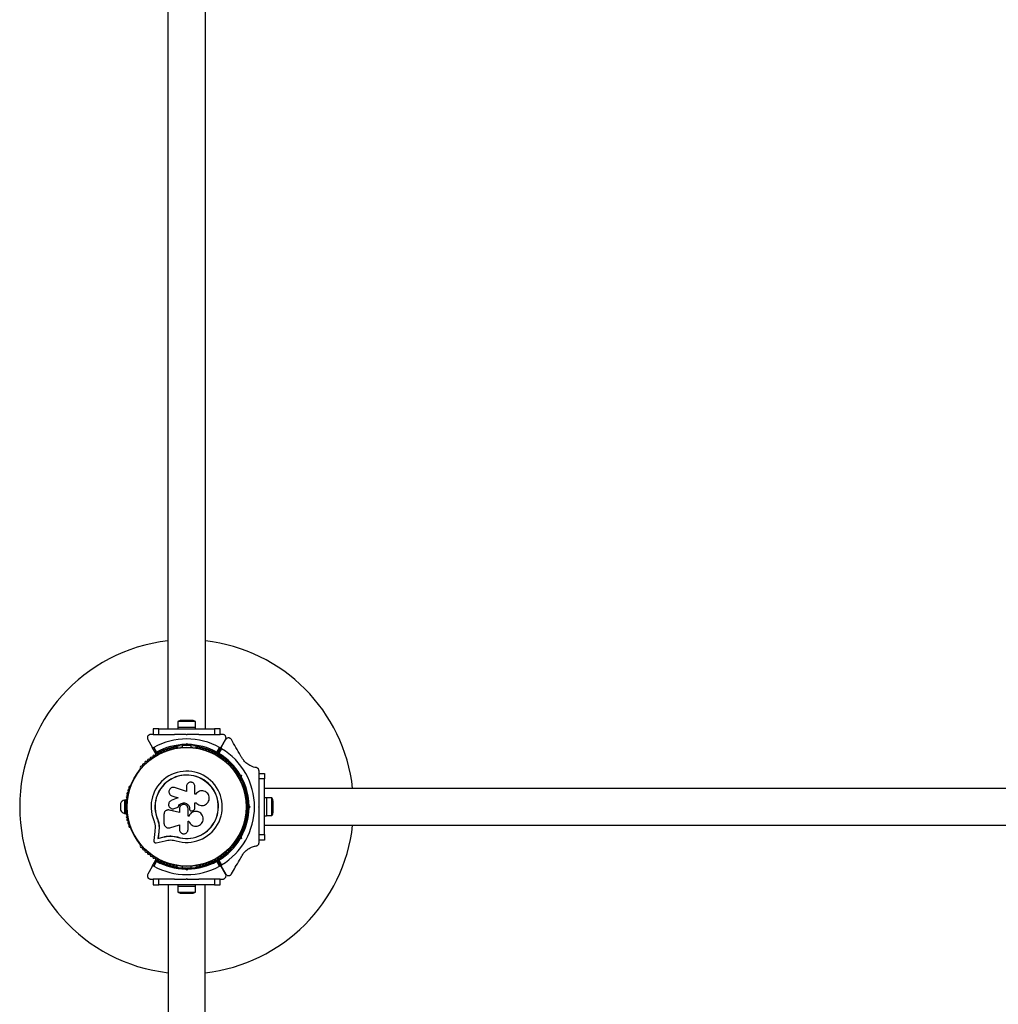
# Model space of a CAD drawing. Units: millimetres. Extents: x 89 to 8390, y 1361 to 10521.
# Drawn here: x 2019 to 2898, y 7299 to 8183 of the extents above; entities that cross this region are included whole.
import ezdxf

# ---------------------------------------------------------------- set-up
doc = ezdxf.new("R2010")
doc.units = ezdxf.units.MM

msp = doc.modelspace()

# ---------------------------------------------------------------- linework, layer by layer
at = {"color": 7, "linetype": 'Continuous', "lineweight": 25, "ltscale": 50}
for p, q in [((2152.05, 8806.17), (2152.05, 7546.17)), ((2185.75, 7546.17), (2185.75, 8806.17)), ((2160.9, 7547.77), (2160.9, 7546.17)), ((2160.9, 7547.77), (2176.9, 7547.77)), ((2161, 7552.77), (2161, 7547.77)), ((2176.8, 7552.77), (2161, 7552.77)), ((2173.9, 7553.77), (2163.9, 7553.77)), ((2176.8, 7547.77), (2176.8, 7552.77)), ((2176.9, 7546.17), (2176.9, 7547.77)), ((2138.63, 7541.17), (2136.57, 7541.17)), ((2138.9, 7546.17), (2138.9, 7541.17)), ((2143.9, 7546.17), (2138.9, 7546.17)), ((2138.9, 7541.17), (2143.9, 7541.17)), ((2143.9, 7541.17), (2143.9, 7546.17)), ((2143.9, 7546.17), (2193.9, 7546.17)), ((2143.9, 7541.17), (2157.97, 7541.17)), ((2168.9, 7540.67), (2168.4, 7541.17)), ((2168.4, 7541.17), (2169.4, 7541.17)), ((2169.4, 7541.17), (2168.9, 7540.67)), ((2179.83, 7541.17), (2193.9, 7541.17)), ((2193.9, 7546.17), (2193.9, 7541.17)), ((2198.9, 7546.17), (2193.9, 7546.17)), ((2193.9, 7541.17), (2198.9, 7541.17)), ((2198.9, 7541.17), (2198.9, 7546.17)), ((2201.23, 7541.17), (2199.18, 7541.17)), ((2133.97, 7536.67), (2137.94, 7529.79)), ((2141.25, 7524.07), (2137.94, 7529.79)), ((2139.31, 7529.42), (2141.77, 7525.16)), ((2160.41, 7529.43), (2159.94, 7529.43)), ((2164.9, 7531.03), (2164.9, 7529.66)), ((2167.98, 7532.17), (2168.9, 7533.09)), ((2168.9, 7531.67), (2168.4, 7531.17)), ((2168.9, 7533.09), (2168.9, 7531.67)), ((2168.9, 7533.09), (2169.82, 7532.17)), ((2169.4, 7531.17), (2168.9, 7531.67)), ((2172.9, 7529.66), (2172.9, 7531.03)), ((2177.86, 7529.43), (2177.39, 7529.43)), ((2196.03, 7525.16), (2198.49, 7529.42)), ((2199.86, 7529.79), (2196.55, 7524.07)), ((2196.64, 7524.01), (2199.94, 7529.74)), ((2199.86, 7529.79), (2203.83, 7536.67)), ((2203.89, 7536.57), (2199.94, 7529.74)), ((2200.3, 7528.37), (2197.85, 7524.11)), ((2127.26, 7510.56), (2127.02, 7510.15)), ((2210.78, 7510.15), (2210.54, 7510.57)), ((2214.41, 7507.07), (2213.22, 7506.38)), ((2216.96, 7503.92), (2216.28, 7504.11)), ((2216.78, 7503.24), (2216.96, 7503.92)), ((2216.93, 7504.97), (2218.19, 7504.63)), ((2216.96, 7503.92), (2218.19, 7504.63)), ((2218.19, 7504.63), (2217.85, 7503.37)), ((2233.9, 7506.45), (2233.9, 7508.39)), ((2233.9, 7506.17), (2238.9, 7506.17)), ((2233.9, 7501.17), (2233.9, 7506.17)), ((2238.9, 7506.17), (2238.9, 7501.17)), ((2118.54, 7495.45), (2118.3, 7495.04)), ((2168.77, 7494.5), (2168.77, 7490.01)), ((2176.34, 7487.6), (2176.34, 7494.5)), ((2217.22, 7499.45), (2218.41, 7500.14)), ((2219.5, 7495.04), (2219.26, 7495.45)), ((2238.9, 7501.17), (2233.9, 7501.17)), ((2233.9, 7487.1), (2233.9, 7501.17)), ((2238.9, 7451.17), (2238.9, 7501.17)), ((2154.42, 7486.64), (2154.49, 7486.6)), ((2154.5, 7486.62), (2155.68, 7485.99)), ((2155.62, 7486.03), (2161.1, 7484.35)), ((2155.68, 7485.99), (2155.62, 7486.03)), ((2155.68, 7485.99), (2161.13, 7484.31)), ((2168.77, 7490.01), (2157.87, 7493.36)), ((2177.16, 7487.6), (2176.34, 7487.6)), ((2177.27, 7487.76), (2177.23, 7487.71)), ((3498.9, 7492.67), (2238.9, 7492.67)), ((2109.48, 7479.17), (2109.48, 7473.17)), ((2113.98, 7482.17), (2112.98, 7482.17)), ((2112.98, 7482.17), (2112.98, 7470.17)), ((2113.98, 7482.17), (2113.98, 7476.55)), ((2114.62, 7478.17), (2113.98, 7478.17)), ((2161.1, 7484.35), (2154.97, 7481.71)), ((2176.08, 7479.78), (2177.4, 7479.78)), ((2176.12, 7479.8), (2177.44, 7479.8)), ((2176.12, 7474.53), (2176.12, 7479.8)), ((2177.4, 7479.78), (2177.44, 7479.8)), ((2183.08, 7477.31), (2183.15, 7477.31)), ((2223.75, 7480.17), (2222.93, 7480.17)), ((2224.4, 7476.17), (2223.9, 7476.67)), ((2224.89, 7477.09), (2225.81, 7476.17)), ((2233.4, 7476.17), (2233.9, 7476.67)), ((2233.9, 7475.67), (2233.9, 7476.67)), ((2240.5, 7484.17), (2238.9, 7484.17)), ((2240.5, 7484.17), (2240.5, 7468.17)), ((2245.5, 7484.07), (2240.5, 7484.07)), ((2245.5, 7468.27), (2245.5, 7484.07)), ((2246.5, 7471.17), (2246.5, 7481.17)), ((2112.98, 7470.17), (2113.98, 7470.17)), ((2113.98, 7475.8), (2113.98, 7470.17)), ((2113.98, 7474.17), (2114.62, 7474.17)), ((2148.5, 7469.49), (2148.5, 7461.24)), ((2151.72, 7473.27), (2151.64, 7473.26)), ((2153.33, 7473.22), (2152.92, 7473.25)), ((2153.33, 7473.22), (2153.25, 7473.21)), ((2162.44, 7470.93), (2153.25, 7473.21)), ((2162.47, 7470.96), (2153.33, 7473.22)), ((2157.06, 7474.4), (2157.11, 7474.41)), ((2157.1, 7474.47), (2157.77, 7474.56)), ((2157.71, 7474.56), (2161.2, 7475.73)), ((2157.77, 7474.56), (2157.71, 7474.56)), ((2157.77, 7474.56), (2161.24, 7475.74)), ((2161.24, 7475.74), (2161.2, 7475.73)), ((2162.44, 7474.48), (2162.44, 7470.93)), ((2170.1, 7467.87), (2170.1, 7474.48)), ((2171, 7467.91), (2170.1, 7467.91)), ((2171.01, 7467.87), (2170.1, 7467.87)), ((2171, 7467.91), (2171.01, 7467.87)), ((2171.48, 7474.49), (2171.49, 7474.48)), ((2171.48, 7474.49), (2171.48, 7474.16)), ((2171.48, 7474.16), (2171.49, 7474.15)), ((2171.49, 7474.48), (2171.49, 7474.15)), ((2171.97, 7472.93), (2171.98, 7472.92)), ((2174, 7472.51), (2174.85, 7472.82)), ((2179.73, 7471.42), (2179.68, 7471.44)), ((2222.93, 7472.17), (2223.75, 7472.17)), ((2223.9, 7475.67), (2224.4, 7476.17)), ((2224.4, 7476.17), (2225.81, 7476.17)), ((2225.81, 7476.17), (2224.89, 7475.26)), ((2233.9, 7475.67), (2233.4, 7476.17)), ((2238.9, 7468.17), (2240.5, 7468.17)), ((2240.5, 7468.27), (2245.5, 7468.27)), ((2142.66, 7465.3), (2142.54, 7465.25)), ((2142.66, 7465.3), (2143.74, 7461.89)), ((2143.74, 7461.89), (2144.23, 7458.37)), ((2153.65, 7457.34), (2162.44, 7459.82)), ((2162.44, 7459.82), (2162.44, 7455.69)), ((2170.1, 7463.1), (2170.91, 7463.1)), ((2170.1, 7455.69), (2170.1, 7463.1)), ((2233.9, 7451.17), (2233.9, 7465.25)), ((2238.9, 7459.67), (3498.9, 7459.67)), ((2118.3, 7457.31), (2118.54, 7456.9)), ((2140.44, 7454.06), (2139.31, 7445.8)), ((2140.65, 7458.14), (2140.44, 7454.06)), ((2143.88, 7453.59), (2143.08, 7447.75)), ((2143.99, 7453.69), (2143.2, 7447.88)), ((2144.12, 7458.29), (2143.88, 7453.59)), ((2143.99, 7453.69), (2143.88, 7453.59)), ((2144.23, 7458.37), (2143.99, 7453.69)), ((2144.23, 7458.37), (2144.12, 7458.29)), ((2155.49, 7449.89), (2156.11, 7449.85)), ((2156.11, 7449.85), (2160.51, 7449.03)), ((2218.41, 7452.21), (2217.22, 7452.9)), ((2219.26, 7456.9), (2219.5, 7457.31)), ((2233.9, 7451.17), (2238.9, 7451.17)), ((2233.9, 7446.17), (2233.9, 7451.17)), ((2238.9, 7451.17), (2238.9, 7446.17)), ((2127.02, 7442.2), (2127.26, 7441.78)), ((2141.5, 7443.82), (2149.58, 7445.71)), ((2143.08, 7447.75), (2148.74, 7449.08)), ((2143.2, 7447.88), (2143.08, 7447.75)), ((2143.2, 7447.88), (2148.83, 7449.21)), ((2148.83, 7449.21), (2148.74, 7449.08)), ((2157.86, 7449.49), (2160.51, 7449.03)), ((2160.51, 7449.03), (2160.47, 7448.91)), ((2210.54, 7441.78), (2210.78, 7442.2)), ((2213.22, 7445.97), (2214.41, 7445.28)), ((2216.28, 7448.24), (2216.96, 7448.43)), ((2216.96, 7448.43), (2216.78, 7449.11)), ((2218.19, 7447.72), (2216.93, 7447.38)), ((2216.96, 7448.43), (2218.19, 7447.72)), ((2217.85, 7448.97), (2218.19, 7447.72)), ((2238.9, 7446.17), (2233.9, 7446.17)), ((2233.9, 7443.95), (2233.9, 7445.9)), ((2137.94, 7422.56), (2141.25, 7428.28)), ((2141.77, 7427.18), (2139.31, 7422.93)), ((2198.49, 7422.93), (2196.03, 7427.18)), ((2196.55, 7428.28), (2199.86, 7422.56)), ((2199.94, 7422.61), (2196.64, 7428.33)), ((2197.85, 7428.24), (2200.3, 7423.98)), ((2137.94, 7422.56), (2133.97, 7415.67)), ((2159.94, 7422.92), (2160.41, 7422.92)), ((2164.9, 7422.69), (2164.9, 7421.32)), ((2168.9, 7419.26), (2167.98, 7420.18)), ((2168.4, 7421.18), (2168.9, 7420.68)), ((2168.9, 7420.68), (2169.4, 7421.18)), ((2168.9, 7419.26), (2168.9, 7420.68)), ((2169.82, 7420.18), (2168.9, 7419.26)), ((2172.9, 7421.32), (2172.9, 7422.69)), ((2177.39, 7422.92), (2177.86, 7422.92)), ((2203.83, 7415.67), (2199.86, 7422.56)), ((2199.94, 7422.61), (2203.89, 7415.77)), ((2136.57, 7411.17), (2138.63, 7411.17)), ((2138.9, 7411.17), (2138.9, 7406.17)), ((2143.9, 7411.17), (2138.9, 7411.17)), ((2138.9, 7406.17), (2143.9, 7406.17)), ((2143.9, 7406.17), (2143.9, 7411.17)), ((2157.97, 7411.17), (2143.9, 7411.17)), ((2193.9, 7406.17), (2143.9, 7406.17)), ((2152.4, 7406.17), (2152.4, 6146.17)), ((2160.9, 7406.17), (2160.9, 7404.57)), ((2168.4, 7411.17), (2168.9, 7411.67)), ((2169.4, 7411.17), (2168.4, 7411.17)), ((2168.9, 7411.67), (2169.4, 7411.17)), ((2176.9, 7404.57), (2176.9, 7406.17)), ((2193.9, 7411.17), (2179.83, 7411.17)), ((2185.4, 6146.17), (2185.4, 7406.17)), ((2193.9, 7411.17), (2193.9, 7406.17)), ((2198.9, 7411.17), (2193.9, 7411.17)), ((2193.9, 7406.17), (2198.9, 7406.17)), ((2198.9, 7406.17), (2198.9, 7411.17)), ((2199.18, 7411.17), (2201.23, 7411.17)), ((2176.9, 7404.57), (2160.9, 7404.57)), ((2161, 7404.57), (2161, 7399.57)), ((2161, 7399.57), (2176.8, 7399.57)), ((2163.9, 7398.57), (2173.9, 7398.57)), ((2176.8, 7399.57), (2176.8, 7404.57))]:
    msp.add_line(p, q, dxfattribs=at)
at = {"color": 7, "linetype": 'Continuous', "lineweight": 25, "ltscale": 2500}
for radius in [53.64, 53.38]:
    msp.add_circle((2168.9, 7476.17), radius, dxfattribs=at)
for centre, radius, start, end in [((2168.9, 7476.17), 150, 96.44984, 263.68468), ((2168.9, 7476.17), 150, 6.31532, 83.55016), ((2163.9, 7549.07), 4.71, 90, 128.05121), ((2173.9, 7549.07), 4.71, 51.94879, 90), ((2168.9, 7476.17), 60.91, 60.94068, 119.05932), ((2168.9, 7476.17), 55, 90.52086, 119.68917), ((2168.9, 7476.17), 56, 90.9408, 118.97681), ((2155.54, 7528.5), 1, 35.64634, 173.00398), ((2158.42, 7529.15), 1, 32.50727, 169.86491), ((2159.78, 7530.01), 0.606, 212.50727, 285.04009), ((2160.41, 7528.93), 0.5, 32.86067, 90), ((2168.9, 7476.17), 55, 60.31083, 89.47911), ((2168.9, 7476.17), 56, 61.02319, 89.05919), ((2177.39, 7528.93), 0.5, 90, 147.13933), ((2178.02, 7530.01), 0.606, 254.92426, 327.4969), ((2179.38, 7529.15), 1, 10.13509, 147.4969), ((2182.26, 7528.5), 1, 6.99592, 144.35366), ((2136.96, 7519.72), 1, 57.57882, 194.93646), ((2137.82, 7521.07), 0.606, 237.57882, 11.79739), ((2139.4, 7521.4), 1, 54.43975, 191.79739), ((2140.33, 7522.71), 0.606, 234.43975, 8.65832), ((2141.92, 7522.95), 1, 121.107, 188.65832), ((2141.51, 7524.22), 0.3, 210, 299.68917), ((2141.88, 7522.93), 1, 51.34168, 118.89299), ((2142.89, 7524.19), 0.606, 231.34168, 5.56025), ((2144.48, 7524.34), 1, 48.20261, 185.56025), ((2145.55, 7525.54), 0.606, 228.20261, 2.42119), ((2147.16, 7525.61), 1, 45.06354, 182.42119), ((2148.29, 7526.74), 0.606, 225.06354, 359.28211), ((2149.9, 7526.72), 1, 41.92447, 179.28211), ((2151.09, 7527.79), 0.606, 221.92447, 356.14305), ((2152.69, 7527.69), 1, 38.78541, 176.14305), ((2153.95, 7528.69), 0.606, 218.78541, 353.00398), ((2156.84, 7529.43), 0.606, 215.64634, 349.86491), ((2180.96, 7529.43), 0.606, 190.13509, 324.35366), ((2183.85, 7528.69), 0.606, 186.99592, 321.21469), ((2185.11, 7527.69), 1, 3.85695, 141.21469), ((2186.71, 7527.79), 0.606, 183.85695, 318.07553), ((2187.9, 7526.72), 1, 0.71788, 138.07553), ((2189.51, 7526.74), 0.606, 180.71788, 314.93645), ((2190.64, 7525.61), 1, 357.57882, 134.93645), ((2192.25, 7525.54), 0.606, 177.57882, 311.79739), ((2193.32, 7524.34), 1, 354.43975, 131.79739), ((2194.91, 7524.19), 0.606, 174.43975, 308.65832), ((2195.92, 7522.93), 1, 61.107, 128.65832), ((2196.29, 7524.22), 0.3, 240.31083, 330), ((2195.88, 7522.95), 1, 351.34168, 58.89299), ((2196.9, 7523.86), 0.3, 150, 239.58556), ((2168.9, 7476.17), 55, 30.52088, 59.58556), ((2197.47, 7522.71), 0.606, 171.34168, 305.56025), ((2198.4, 7521.4), 1, 348.20261, 125.56025), ((2168.9, 7476.17), 56, 30.94081, 58.87447), ((2199.98, 7521.07), 0.606, 168.20261, 302.42118), ((2168.9, 7476.17), 60.91, 301.03475, 58.96525), ((2200.84, 7519.72), 1, 345.06354, 122.42118), ((2128.26, 7511.73), 1, 70.13509, 207.4969), ((2128.81, 7513.24), 0.606, 250.13509, 24.35366), ((2130.27, 7513.91), 1, 66.99592, 204.35366), ((2130.9, 7515.38), 0.606, 246.99592, 21.21469), ((2132.39, 7515.97), 1, 63.85695, 201.21469), ((2133.1, 7517.41), 0.606, 243.85695, 18.07553), ((2134.63, 7517.91), 1, 60.71788, 198.07553), ((2135.41, 7519.31), 0.606, 240.71788, 14.93646), ((2202.39, 7519.31), 0.606, 165.06354, 299.28212), ((2203.17, 7517.91), 1, 341.92447, 119.28212), ((2204.7, 7517.41), 0.606, 161.92447, 296.14305), ((2205.41, 7515.97), 1, 338.78541, 116.14305), ((2206.9, 7515.38), 0.606, 158.78541, 293.00398), ((2207.53, 7513.91), 1, 335.64634, 113.00398), ((2208.99, 7513.24), 0.606, 155.64634, 289.86491), ((2209.54, 7511.73), 1, 332.50727, 109.86491), ((2127.46, 7509.9), 0.5, 150, 207.13933), ((2126.84, 7510.99), 0.606, 314.92426, 27.4969), ((2168.9, 7476.17), 32.01, 252.87045, 202.51505), ((2168.9, 7476.17), 28.54, 252.82473, 202.51505), ((2168.9, 7476.17), 28.41, 252.82473, 202.51505), ((2210.96, 7510.99), 0.606, 152.50727, 225.04009), ((2210.34, 7509.9), 0.5, 332.86068, 30), ((2168.9, 7476.17), 55, 0.52088, 29.47912), ((2168.9, 7476.17), 56, 0.94081, 29.05919), ((2117.78, 7493.59), 1, 92.50727, 229.86491), ((2117.71, 7495.19), 0.606, 272.50727, 345.04008), ((2118.97, 7495.2), 0.5, 92.86067, 150), ((2218.83, 7495.2), 0.5, 30, 87.13932), ((2220.09, 7495.19), 0.606, 194.92426, 267.4969), ((2220.02, 7493.59), 1, 310.13509, 87.4969), ((2115.62, 7484.99), 1, 101.92447, 239.28212), ((2116.19, 7487.9), 1, 98.78541, 236.14305), ((2115.29, 7486.56), 0.606, 281.92447, 56.14305), ((2116.91, 7490.76), 1, 95.64634, 233.00398), ((2115.94, 7489.48), 0.606, 278.78541, 53.00398), ((2116.75, 7492.36), 0.606, 275.64634, 49.86491), ((2221.05, 7492.36), 0.606, 130.13509, 264.35366), ((2220.89, 7490.76), 1, 306.99592, 84.35366), ((2221.86, 7489.48), 0.606, 126.99592, 261.21469), ((2221.61, 7487.9), 1, 303.85695, 81.21469), ((2222.51, 7486.56), 0.606, 123.85695, 258.07553), ((2222.18, 7484.99), 1, 300.71788, 78.07553), ((2114.12, 7477.31), 5, 103.15111, 158.05148), ((2114.9, 7476.16), 1, 111.34168, 178.89299), ((2114.98, 7479.11), 1, 108.20261, 245.56025), ((2115.22, 7482.06), 1, 105.06354, 242.42118), ((2114.31, 7477.65), 0.606, 291.34168, 65.56025), ((2114.48, 7480.64), 0.606, 288.20261, 62.42118), ((2114.8, 7483.61), 0.606, 285.06354, 59.28212), ((2223, 7483.61), 0.606, 120.71788, 254.93646), ((2223.32, 7480.64), 0.606, 117.57882, 251.79739), ((2222.58, 7482.06), 1, 297.57882, 74.93646), ((2223.49, 7477.65), 0.606, 114.43975, 248.65832), ((2222.82, 7479.11), 1, 294.43975, 71.79739), ((2222.9, 7476.16), 1, 1.107, 68.65832), ((2241.8, 7481.17), 4.71, 0, 38.05121), ((2114.12, 7475.04), 5, 201.94852, 256.84889), ((2114.9, 7476.19), 1, 181.10701, 248.65832), ((2114.98, 7473.24), 1, 114.43975, 251.79739), ((2115.22, 7470.29), 1, 117.57882, 254.93646), ((2114.31, 7474.7), 0.606, 294.43975, 68.65832), ((2115.62, 7467.36), 1, 120.71788, 258.07553), ((2114.48, 7471.71), 0.606, 297.57882, 71.79739), ((2114.8, 7468.74), 0.606, 300.71788, 74.93646), ((2168.9, 7476.17), 55, 330.52088, 359.47912), ((2168.9, 7476.17), 56, 330.94081, 359.05919), ((2222.18, 7467.36), 1, 281.92447, 59.28212), ((2223, 7468.74), 0.606, 105.06354, 239.28212), ((2223.32, 7471.71), 0.606, 108.20261, 242.42118), ((2222.58, 7470.29), 1, 285.06354, 62.42118), ((2223.49, 7474.7), 0.606, 111.34168, 245.56025), ((2222.82, 7473.24), 1, 288.20261, 65.56025), ((2222.9, 7476.19), 1, 291.34168, 358.89299), ((2241.8, 7471.17), 4.71, 321.94879, 0), ((2116.19, 7464.45), 1, 123.85695, 261.21469), ((2115.29, 7465.79), 0.606, 303.85695, 78.07553), ((2116.91, 7461.58), 1, 126.99592, 264.35366), ((2115.94, 7462.87), 0.606, 306.99592, 81.21469), ((2117.78, 7458.76), 1, 130.13509, 267.4969), ((2116.75, 7459.99), 0.606, 310.13509, 84.35366), ((2168.9, 7476.17), 150, 276.31532, 353.68468), ((2220.02, 7458.76), 1, 272.50727, 49.86491), ((2221.05, 7459.99), 0.606, 95.64634, 229.86491), ((2220.89, 7461.58), 1, 275.64634, 53.00398), ((2221.86, 7462.87), 0.606, 98.78541, 233.00398), ((2221.61, 7464.45), 1, 278.78541, 56.14305), ((2222.51, 7465.79), 0.606, 101.92447, 236.14305), ((2117.71, 7457.16), 0.606, 14.92426, 87.4969), ((2118.97, 7457.15), 0.5, 210, 267.13933), ((2218.83, 7457.15), 0.5, 272.86068, 330), ((2220.09, 7457.16), 0.606, 92.50727, 165.0401), ((2127.46, 7442.45), 0.5, 152.86067, 210), ((2126.84, 7441.36), 0.606, 332.50727, 45.04008), ((2128.26, 7440.61), 1, 152.50727, 289.86491), ((2168.9, 7476.17), 55, 300.41444, 329.47912), ((2168.9, 7476.17), 56, 301.12553, 329.05919), ((2209.54, 7440.61), 1, 250.13509, 27.4969), ((2210.96, 7441.36), 0.606, 134.92426, 207.4969), ((2210.34, 7442.45), 0.5, 330, 27.13932), ((2128.81, 7439.1), 0.606, 335.64634, 109.86491), ((2130.27, 7438.44), 1, 155.64634, 293.00398), ((2130.9, 7436.96), 0.606, 338.78541, 113.00398), ((2132.39, 7436.38), 1, 158.78541, 296.14305), ((2133.1, 7434.94), 0.606, 341.92447, 116.14305), ((2134.63, 7434.44), 1, 161.92447, 299.28212), ((2135.41, 7433.04), 0.606, 345.06354, 119.28212), ((2136.96, 7432.63), 1, 165.06354, 302.42118), ((2200.84, 7432.63), 1, 237.57882, 14.93646), ((2202.39, 7433.04), 0.606, 60.71788, 194.93646), ((2203.17, 7434.44), 1, 240.71788, 18.07553), ((2204.7, 7434.94), 0.606, 63.85695, 198.07553), ((2205.41, 7436.38), 1, 243.85695, 21.21469), ((2206.9, 7436.96), 0.606, 66.99592, 201.21469), ((2207.53, 7438.44), 1, 246.99592, 24.35366), ((2208.99, 7439.1), 0.606, 70.13509, 204.35366), ((2137.82, 7431.27), 0.606, 348.20261, 122.42118), ((2139.4, 7430.95), 1, 168.20261, 305.56025), ((2140.33, 7429.64), 0.606, 351.34168, 125.56025), ((2141.92, 7429.4), 1, 171.34168, 238.89299), ((2141.51, 7428.13), 0.3, 60.31083, 150), ((2141.88, 7429.42), 1, 241.10701, 308.65832), ((2168.9, 7476.17), 55, 240.31083, 269.47911), ((2168.9, 7476.17), 56, 241.02319, 269.05919), ((2142.89, 7428.16), 0.606, 354.43975, 128.65832), ((2144.48, 7428.01), 1, 174.43975, 311.79739), ((2145.55, 7426.81), 0.606, 357.57882, 131.79739), ((2147.16, 7426.74), 1, 177.57882, 314.93646), ((2148.29, 7425.61), 0.606, 0.71788, 134.93646), ((2149.9, 7425.63), 1, 180.71788, 318.07553), ((2151.09, 7424.55), 0.606, 3.85695, 138.07553), ((2152.69, 7424.66), 1, 183.85695, 321.21469), ((2153.95, 7423.66), 0.606, 6.99592, 141.21469), ((2155.54, 7423.85), 1, 186.99592, 324.35366), ((2156.84, 7422.92), 0.606, 10.13509, 144.35366), ((2168.9, 7476.17), 55, 270.52086, 299.68917), ((2168.9, 7476.17), 56, 270.9408, 298.97681), ((2180.96, 7422.92), 0.606, 35.64634, 169.86491), ((2182.26, 7423.85), 1, 215.64634, 353.00398), ((2183.85, 7423.66), 0.606, 38.78541, 173.00398), ((2185.11, 7424.66), 1, 218.78541, 356.14305), ((2186.71, 7424.55), 0.606, 41.92447, 176.14305), ((2187.9, 7425.63), 1, 221.92447, 359.28212), ((2189.51, 7425.61), 0.606, 45.06354, 179.28212), ((2190.64, 7426.74), 1, 225.06354, 2.42119), ((2192.25, 7426.81), 0.606, 48.20261, 182.42119), ((2193.32, 7428.01), 1, 228.20261, 5.56025), ((2194.91, 7428.16), 0.606, 51.34168, 185.56025), ((2195.92, 7429.42), 1, 231.34168, 298.89299), ((2196.29, 7428.13), 0.3, 30, 119.68917), ((2195.88, 7429.4), 1, 301.10701, 8.65832), ((2196.9, 7428.48), 0.3, 120.41444, 210), ((2197.47, 7429.64), 0.606, 54.43975, 188.65832), ((2198.4, 7430.95), 1, 234.43975, 11.79739), ((2199.98, 7431.27), 0.606, 57.57882, 191.79739), ((2168.9, 7476.17), 60.91, 240.94068, 299.05932), ((2158.42, 7423.2), 1, 190.13509, 327.4969), ((2159.78, 7422.34), 0.606, 74.92426, 147.4969), ((2160.41, 7423.42), 0.5, 270, 327.13933), ((2177.39, 7423.42), 0.5, 212.86067, 270), ((2178.02, 7422.34), 0.606, 32.50727, 105.04006), ((2179.38, 7423.2), 1, 212.50727, 349.86491), ((2163.9, 7403.28), 4.7, 231.94879, 270), ((2173.9, 7403.28), 4.71, 270, 308.05121)]:
    msp.add_arc(centre, radius, start, end, dxfattribs=at)
at = {"color": 7, "linetype": 'Continuous', "lineweight": 25, "ltscale": 50}
for points, knots in [([(2136.57, 7541.17), (2136.32, 7541.16), (2135.82, 7541.12), (2135.08, 7540.82), (2134.47, 7540.36), (2133.95, 7539.72), (2133.57, 7538.82), (2133.51, 7537.71), (2133.82, 7537.03), (2133.97, 7536.67)], [0, 0, 0, 0, 0.1081993, 0.21693, 0.3180443, 0.4207399, 0.572365, 0.7800439, 1, 1, 1, 1]), ([(2168.4, 7541.17), (2166.5, 7541.17), (2163, 7541.17), (2159.55, 7541.17), (2157.98, 7541.17)], [0, 0, 0, 0, 0.544711, 1, 1, 1, 1]), ([(2179.82, 7541.17), (2179.67, 7541.17), (2177.89, 7541.17), (2174.39, 7541.17), (2171.06, 7541.17), (2169.4, 7541.17)], [0, 0, 0, 0, 0.04522, 0.522627, 1, 1, 1, 1]), ([(2203.83, 7536.67), (2204.01, 7537.1), (2204.32, 7537.84), (2204.17, 7539), (2203.77, 7539.86), (2203.18, 7540.5), (2202.49, 7540.93), (2201.81, 7541.15), (2201.41, 7541.17), (2201.23, 7541.17)], [0, 0, 0, 0, 0.266029, 0.4554926, 0.5966269, 0.7093734, 0.8226985, 0.9234383, 1, 1, 1, 1]), ([(2137.94, 7529.79), (2138, 7529.71), (2138.12, 7529.53), (2138.41, 7529.35), (2138.74, 7529.28), (2139.03, 7529.3), (2139.21, 7529.37), (2139.3, 7529.41), (2139.31, 7529.42)], [0, 0, 0, 0, 0.207496, 0.490021, 0.690175, 0.845145, 0.976602, 1, 1, 1, 1]), ([(2167.98, 7532.17), (2167.98, 7532.16), (2168.02, 7532.07), (2168.11, 7531.86), (2168.23, 7531.58), (2168.32, 7531.35), (2168.39, 7531.2), (2168.4, 7531.18), (2168.4, 7531.17)], [0, 0, 0, 0, 0.0046612, 0.1938549, 0.4090674, 0.6100513, 0.8049143, 1, 1, 1, 1]), ([(2169.4, 7531.17), (2169.4, 7531.18), (2169.41, 7531.2), (2169.48, 7531.35), (2169.57, 7531.58), (2169.69, 7531.86), (2169.78, 7532.07), (2169.82, 7532.16), (2169.82, 7532.17)], [0, 0, 0, 0, 0.195087, 0.389951, 0.590936, 0.806149, 0.995339, 1, 1, 1, 1]), ([(2198.49, 7529.42), (2198.56, 7529.39), (2198.7, 7529.32), (2198.97, 7529.28), (2199.29, 7529.32), (2199.62, 7529.48), (2199.78, 7529.68), (2199.86, 7529.79)], [0, 0, 0, 0, 0.122656, 0.251552, 0.440222, 0.700417, 1, 1, 1, 1]), ([(2199.94, 7529.74), (2199.9, 7529.66), (2199.81, 7529.46), (2199.79, 7529.12), (2199.89, 7528.8), (2200.06, 7528.56), (2200.21, 7528.43), (2200.29, 7528.37), (2200.3, 7528.37)], [0, 0, 0, 0, 0.207474, 0.490256, 0.690544, 0.845581, 0.977036, 1, 1, 1, 1]), ([(2209.08, 7536.57), (2208.94, 7536.78), (2208.67, 7537.2), (2208.03, 7537.68), (2207.33, 7537.99), (2206.51, 7538.12), (2205.55, 7537.99), (2204.55, 7537.49), (2204.11, 7536.88), (2203.89, 7536.57)], [0, 0, 0, 0, 0.108092, 0.216717, 0.317778, 0.420501, 0.572269, 0.780147, 1, 1, 1, 1]), ([(2218.67, 7519.97), (2218.22, 7520.76), (2216.35, 7523.99), (2213.11, 7529.61), (2210.43, 7534.24), (2209.08, 7536.57)], [0, 0, 0, 0, 0.138433, 0.567209, 1, 1, 1, 1]), ([(2141.77, 7525.16), (2141.77, 7525.16), (2141.77, 7525.16), (2141.76, 7525.14), (2141.74, 7525.1), (2141.68, 7524.98), (2141.57, 7524.74), (2141.43, 7524.44), (2141.32, 7524.21), (2141.26, 7524.09), (2141.25, 7524.07), (2141.25, 7524.07)], [0, 0, 0, 0, 0.003653, 0.012407, 0.032425, 0.08523, 0.23579, 0.499698, 0.699254, 0.847129, 1, 1, 1, 1]), ([(2141.77, 7525.16), (2141.77, 7525.16), (2141.77, 7525.16), (2141.77, 7525.14), (2141.76, 7525.09), (2141.75, 7524.96), (2141.73, 7524.7), (2141.7, 7524.37), (2141.67, 7524.12), (2141.66, 7523.98), (2141.66, 7523.96), (2141.66, 7523.95)], [0, 0, 0, 0, 0.003655, 0.0123, 0.032171, 0.084733, 0.235826, 0.499664, 0.699176, 0.847069, 1, 1, 1, 1]), ([(2196.55, 7524.07), (2196.55, 7524.07), (2196.54, 7524.09), (2196.48, 7524.21), (2196.37, 7524.44), (2196.23, 7524.74), (2196.12, 7524.98), (2196.06, 7525.1), (2196.04, 7525.14), (2196.03, 7525.16), (2196.03, 7525.16), (2196.03, 7525.16)], [0, 0, 0, 0, 0.152871, 0.300746, 0.500302, 0.76421, 0.91477, 0.967575, 0.987593, 0.996347, 1, 1, 1, 1]), ([(2196.14, 7523.95), (2196.14, 7523.96), (2196.14, 7523.98), (2196.13, 7524.12), (2196.1, 7524.37), (2196.07, 7524.7), (2196.05, 7524.96), (2196.04, 7525.09), (2196.03, 7525.14), (2196.03, 7525.16), (2196.03, 7525.16), (2196.03, 7525.16)], [0, 0, 0, 0, 0.1529313, 0.300824, 0.500336, 0.7641739, 0.9152675, 0.9678294, 0.9877003, 0.9963453, 1, 1, 1, 1]), ([(2197.85, 7524.11), (2197.85, 7524.11), (2197.84, 7524.11), (2197.82, 7524.11), (2197.77, 7524.11), (2197.64, 7524.1), (2197.38, 7524.08), (2197.05, 7524.05), (2196.8, 7524.03), (2196.66, 7524.02), (2196.64, 7524.02), (2196.64, 7524.01)], [0, 0, 0, 0, 0.003654, 0.012409, 0.032418, 0.085179, 0.235519, 0.499342, 0.698981, 0.846996, 1, 1, 1, 1]), ([(2197.85, 7524.11), (2197.85, 7524.11), (2197.84, 7524.11), (2197.82, 7524.1), (2197.78, 7524.08), (2197.66, 7524.03), (2197.42, 7523.92), (2197.12, 7523.78), (2196.89, 7523.67), (2196.77, 7523.62), (2196.75, 7523.61), (2196.74, 7523.61)], [0, 0, 0, 0, 0.0036559, 0.0123021, 0.0321648, 0.0846843, 0.2355543, 0.4993073, 0.6989029, 0.8469356, 1, 1, 1, 1]), ([(2231.34, 7511.36), (2230.53, 7511.51), (2228.91, 7511.82), (2226.64, 7512.69), (2224.62, 7513.77), (2222.48, 7515.28), (2220.34, 7517.36), (2219.17, 7519.19), (2218.67, 7519.97)], [0, 0, 0, 0, 0.1800096, 0.3597443, 0.4901738, 0.6204321, 0.8395416, 1, 1, 1, 1]), ([(2216.28, 7504.11), (2216.29, 7504.12), (2216.3, 7504.13), (2216.4, 7504.26), (2216.55, 7504.46), (2216.73, 7504.7), (2216.87, 7504.88), (2216.93, 7504.97), (2216.93, 7504.97)], [0, 0, 0, 0, 0.195086, 0.38995, 0.590934, 0.806147, 0.995339, 1, 1, 1, 1]), ([(2216.78, 7503.24), (2216.79, 7503.24), (2216.81, 7503.24), (2216.98, 7503.27), (2217.22, 7503.3), (2217.52, 7503.33), (2217.74, 7503.36), (2217.85, 7503.37), (2217.85, 7503.37)], [0, 0, 0, 0, 0.195086, 0.38995, 0.590934, 0.806147, 0.995339, 1, 1, 1, 1]), ([(2233.9, 7508.39), (2233.88, 7508.64), (2233.85, 7509.14), (2233.54, 7509.88), (2233.08, 7510.49), (2232.45, 7511.01), (2231.84, 7511.27), (2231.44, 7511.34), (2231.34, 7511.36)], [0, 0, 0, 0, 0.172228, 0.345298, 0.506315, 0.669976, 0.911774, 1, 1, 1, 1]), ([(2176.34, 7494.5), (2176.29, 7494.99), (2176.18, 7495.98), (2175.31, 7497.24), (2174.26, 7497.95), (2173.3, 7498.24), (2172.3, 7498.33), (2171.05, 7498.08), (2169.8, 7497.23), (2168.94, 7495.98), (2168.82, 7494.99), (2168.77, 7494.5)], [0, 0, 0, 0, 0.124984, 0.249833, 0.374605, 0.43737, 0.500009, 0.624874, 0.749893, 0.874892, 1, 1, 1, 1]), ([(2157.87, 7493.36), (2157.37, 7493.45), (2156.38, 7493.64), (2155.14, 7493.24), (2154.3, 7492.69), (2153.58, 7491.97), (2152.97, 7490.83), (2152.82, 7489.3), (2153.28, 7487.85), (2154.23, 7486.64), (2155.16, 7486.23), (2155.62, 7486.03)], [0, 0, 0, 0, 0.125007, 0.249863, 0.312476, 0.375293, 0.500128, 0.625072, 0.750137, 0.875121, 1, 1, 1, 1]), ([(2177.44, 7479.8), (2177.92, 7479.29), (2178.88, 7478.28), (2180.82, 7477.43), (2182.89, 7477.19), (2184.94, 7477.6), (2186.76, 7478.62), (2188.18, 7480.14), (2189.07, 7482.04), (2189.33, 7484.13), (2188.92, 7486.19), (2187.9, 7488.04), (2186.35, 7489.47), (2184.44, 7490.35), (2182.36, 7490.6), (2180.32, 7490.19), (2178.47, 7489.2), (2177.59, 7488.13), (2177.16, 7487.6)], [0, 0, 0, 0, 0.062507, 0.125014, 0.187512, 0.249992, 0.312476, 0.374972, 0.437478, 0.499993, 0.562513, 0.625039, 0.687572, 0.75011, 0.81265, 0.875184, 0.937696, 1, 1, 1, 1]), ([(2233.9, 7476.67), (2233.9, 7478.58), (2233.9, 7482.08), (2233.9, 7485.53), (2233.9, 7487.1)], [0, 0, 0, 0, 0.5455962, 1, 1, 1, 1]), ([(2154.97, 7481.71), (2154.54, 7481.46), (2153.69, 7480.98), (2152.87, 7479.7), (2152.56, 7478.24), (2152.83, 7476.77), (2153.62, 7475.5), (2154.83, 7474.64), (2156.28, 7474.24), (2157.24, 7474.45), (2157.71, 7474.56)], [0, 0, 0, 0, 0.1251138, 0.2501266, 0.3750873, 0.5000392, 0.6250183, 0.7500483, 0.8751416, 1, 1, 1, 1]), ([(2161.2, 7475.73), (2161.42, 7476.33), (2161.85, 7477.52), (2163.25, 7478.87), (2164.99, 7479.66), (2166.91, 7479.78), (2168.75, 7479.21), (2170.26, 7478.02), (2171.29, 7476.37), (2171.43, 7475.11), (2171.49, 7474.48)], [0, 0, 0, 0, 0.125011, 0.249992, 0.374948, 0.499884, 0.624804, 0.749716, 0.874623, 1, 1, 1, 1]), ([(2161.24, 7475.74), (2161.45, 7476.33), (2161.88, 7477.52), (2163.28, 7478.86), (2165.01, 7479.65), (2166.92, 7479.76), (2168.75, 7479.19), (2170.25, 7478.01), (2171.28, 7476.37), (2171.41, 7475.12), (2171.48, 7474.49)], [0, 0, 0, 0, 0.125011, 0.249992, 0.374948, 0.499884, 0.624804, 0.749716, 0.874623, 1, 1, 1, 1]), ([(2170.1, 7474.48), (2170.05, 7474.98), (2169.93, 7475.99), (2169.05, 7477.27), (2167.78, 7478.12), (2166.27, 7478.42), (2164.76, 7478.12), (2163.5, 7477.27), (2162.61, 7475.99), (2162.5, 7474.98), (2162.44, 7474.48)], [0, 0, 0, 0, 0.1250561, 0.2500004, 0.3748901, 0.4997798, 0.6247234, 0.7497749, 0.8748361, 1, 1, 1, 1]), ([(2177.4, 7479.78), (2177.88, 7479.27), (2178.84, 7478.26), (2180.77, 7477.47), (2182.25, 7477.16), (2183, 7477.32), (2183.08, 7477.34)], [0, 0, 0, 0, 0.321167, 0.64125, 0.961225, 1, 1, 1, 1]), ([(2223.9, 7476.67), (2223.91, 7476.68), (2223.93, 7476.69), (2224.08, 7476.75), (2224.31, 7476.85), (2224.59, 7476.97), (2224.79, 7477.05), (2224.89, 7477.09), (2224.89, 7477.09)], [0, 0, 0, 0, 0.195086, 0.38995, 0.590934, 0.806147, 0.995339, 1, 1, 1, 1]), ([(2153.25, 7473.21), (2152.97, 7473.26), (2152.4, 7473.36), (2151.53, 7473.27), (2150.7, 7473), (2149.96, 7472.54), (2149.33, 7471.93), (2148.87, 7471.2), (2148.56, 7470.37), (2148.52, 7469.78), (2148.5, 7469.49)], [0, 0, 0, 0, 0.124809, 0.25002, 0.37483, 0.499656, 0.624858, 0.749597, 0.87444, 1, 1, 1, 1]), ([(2170.91, 7463.1), (2171.24, 7462.41), (2171.91, 7461.04), (2173.71, 7459.56), (2175.87, 7458.74), (2178.2, 7458.71), (2180.39, 7459.48), (2182.2, 7460.95), (2183.4, 7462.95), (2183.85, 7465.23), (2183.49, 7467.51), (2182.39, 7469.54), (2180.66, 7471.08), (2178.51, 7471.95), (2176.19, 7472.03), (2173.98, 7471.32), (2172.1, 7469.9), (2171.37, 7468.55), (2171.01, 7467.87)], [0, 0, 0, 0, 0.0625, 0.124999, 0.187492, 0.249982, 0.312474, 0.374969, 0.437469, 0.49997, 0.562471, 0.624968, 0.687459, 0.749944, 0.812423, 0.874901, 0.937381, 1, 1, 1, 1]), ([(2179.67, 7471.41), (2179.6, 7471.45), (2178.91, 7471.88), (2177.28, 7472.06), (2175.07, 7471.81), (2173.07, 7470.77), (2171.71, 7469.37), (2171.19, 7468.31), (2171, 7467.91)], [0, 0, 0, 0, 0.0216459, 0.2363525, 0.4494753, 0.6609847, 0.8714215, 1, 1, 1, 1]), ([(2171.48, 7474.16), (2171.49, 7474.01), (2171.51, 7473.72), (2171.69, 7473.31), (2171.85, 7473.04), (2171.97, 7472.94), (2171.97, 7472.93)], [0, 0, 0, 0, 0.326282, 0.653403, 0.980415, 1, 1, 1, 1]), ([(2171.49, 7474.15), (2171.5, 7474), (2171.53, 7473.71), (2171.69, 7473.29), (2171.95, 7472.92), (2172.29, 7472.64), (2172.69, 7472.44), (2173.13, 7472.35), (2173.58, 7472.36), (2173.86, 7472.46), (2174, 7472.51)], [0, 0, 0, 0, 0.12481, 0.24994, 0.375029, 0.499749, 0.62467, 0.749823, 0.874854, 1, 1, 1, 1]), ([(2174.85, 7472.82), (2175.02, 7472.89), (2175.38, 7473.03), (2175.79, 7473.45), (2176.06, 7473.96), (2176.1, 7474.34), (2176.12, 7474.53)], [0, 0, 0, 0, 0.249692, 0.499422, 0.749191, 1, 1, 1, 1]), ([(2223.9, 7475.67), (2223.91, 7475.67), (2223.93, 7475.66), (2224.08, 7475.6), (2224.31, 7475.5), (2224.59, 7475.38), (2224.79, 7475.3), (2224.89, 7475.26), (2224.89, 7475.26)], [0, 0, 0, 0, 0.195086, 0.38995, 0.590934, 0.806147, 0.995339, 1, 1, 1, 1]), ([(2233.9, 7465.26), (2233.9, 7465.42), (2233.9, 7467.2), (2233.9, 7470.7), (2233.9, 7474.02), (2233.9, 7475.67)], [0, 0, 0, 0, 0.0480808, 0.524057, 1, 1, 1, 1]), ([(2139.33, 7463.92), (2139.67, 7462.98), (2140.36, 7461.1), (2140.55, 7459.13), (2140.65, 7458.14)], [0, 0, 0, 0, 0.5, 1, 1, 1, 1]), ([(2142.54, 7465.25), (2142.95, 7464.12), (2143.77, 7461.85), (2144, 7459.48), (2144.12, 7458.29)], [0, 0, 0, 0, 0.5, 1, 1, 1, 1]), ([(2142.66, 7465.3), (2143.11, 7464.2), (2143.57, 7463.09), (2143.73, 7461.93), (2143.73, 7461.92)], [0, 0, 0, 0, 0.991073, 1, 1, 1, 1]), ([(2148.5, 7461.24), (2148.52, 7460.93), (2148.56, 7460.31), (2148.89, 7459.42), (2149.41, 7458.63), (2150.09, 7457.98), (2150.91, 7457.5), (2151.8, 7457.23), (2152.74, 7457.15), (2153.35, 7457.28), (2153.65, 7457.34)], [0, 0, 0, 0, 0.124777, 0.249911, 0.374805, 0.499447, 0.624555, 0.749628, 0.874282, 1, 1, 1, 1]), ([(2148.74, 7449.08), (2149.69, 7449.29), (2151.59, 7449.72), (2154.56, 7449.86), (2157.55, 7449.64), (2159.5, 7449.15), (2160.47, 7448.91)], [0, 0, 0, 0, 0.249746, 0.498728, 0.749545, 1, 1, 1, 1]), ([(2148.83, 7449.21), (2149.47, 7449.36), (2150.41, 7449.58), (2152.02, 7449.81), (2153.32, 7449.92), (2154.3, 7449.92), (2154.62, 7449.92)], [0, 0, 0, 0, 0.335943, 0.500757, 0.836726, 1, 1, 1, 1]), ([(2162.44, 7455.69), (2162.49, 7455.19), (2162.61, 7454.19), (2163.49, 7452.92), (2164.55, 7452.2), (2165.52, 7451.9), (2166.28, 7451.83), (2167.04, 7451.9), (2168, 7452.2), (2169.06, 7452.92), (2169.93, 7454.19), (2170.05, 7455.19), (2170.1, 7455.69)], [0, 0, 0, 0, 0.124906, 0.249679, 0.374366, 0.437065, 0.499683, 0.562551, 0.625087, 0.750029, 0.874962, 1, 1, 1, 1]), ([(2139.31, 7445.8), (2139.3, 7445.66), (2139.29, 7445.38), (2139.39, 7444.96), (2139.58, 7444.56), (2139.87, 7444.22), (2140.24, 7443.96), (2140.65, 7443.81), (2141.08, 7443.75), (2141.36, 7443.79), (2141.5, 7443.82)], [0, 0, 0, 0, 0.124853, 0.249964, 0.374892, 0.499504, 0.624529, 0.749741, 0.874968, 1, 1, 1, 1]), ([(2149.58, 7445.71), (2150.38, 7445.89), (2151.98, 7446.25), (2154.48, 7446.38), (2157.01, 7446.2), (2158.65, 7445.79), (2159.47, 7445.58)], [0, 0, 0, 0, 0.24975, 0.498752, 0.749559, 1, 1, 1, 1]), ([(2214.4, 7445.28), (2214.32, 7445.15), (2214.15, 7444.91), (2214.13, 7444.88), (2214.12, 7444.87)], [0, 0, 0, 0, 0.5166, 1, 1, 1, 1]), ([(2216.28, 7448.24), (2216.29, 7448.23), (2216.3, 7448.22), (2216.4, 7448.09), (2216.55, 7447.89), (2216.73, 7447.65), (2216.87, 7447.47), (2216.93, 7447.38), (2216.93, 7447.38)], [0, 0, 0, 0, 0.195086, 0.38995, 0.590934, 0.806147, 0.995339, 1, 1, 1, 1]), ([(2216.78, 7449.11), (2216.79, 7449.11), (2216.81, 7449.1), (2216.98, 7449.08), (2217.22, 7449.05), (2217.52, 7449.02), (2217.74, 7448.99), (2217.85, 7448.98), (2217.85, 7448.97)], [0, 0, 0, 0, 0.195086, 0.38995, 0.590934, 0.806147, 0.995339, 1, 1, 1, 1]), ([(2218.67, 7432.38), (2219.02, 7432.94), (2219.72, 7434.07), (2221.02, 7435.61), (2222.45, 7436.98), (2224.13, 7438.26), (2226.03, 7439.37), (2228.51, 7440.43), (2230.26, 7440.77), (2231.34, 7440.99)], [0, 0, 0, 0, 0.115795, 0.231558, 0.347089, 0.462725, 0.612745, 0.76301, 1, 1, 1, 1]), ([(2231.34, 7440.99), (2231.66, 7441.06), (2232.21, 7441.19), (2232.95, 7441.71), (2233.47, 7442.33), (2233.79, 7443.04), (2233.89, 7443.59), (2233.9, 7443.89), (2233.9, 7443.95)], [0, 0, 0, 0, 0.2620771, 0.4581222, 0.6246581, 0.7915997, 0.950711, 1, 1, 1, 1]), ([(2209.08, 7415.77), (2210.25, 7417.8), (2212.59, 7421.85), (2215.81, 7427.43), (2217.86, 7430.98), (2218.67, 7432.38)], [0, 0, 0, 0, 0.3760824, 0.7543859, 1, 1, 1, 1]), ([(2141.25, 7428.28), (2141.25, 7428.28), (2141.26, 7428.26), (2141.32, 7428.14), (2141.43, 7427.91), (2141.57, 7427.61), (2141.68, 7427.37), (2141.74, 7427.25), (2141.76, 7427.21), (2141.77, 7427.19), (2141.77, 7427.19), (2141.77, 7427.18)], [0, 0, 0, 0, 0.152871, 0.300746, 0.500302, 0.76421, 0.91477, 0.967575, 0.987593, 0.996347, 1, 1, 1, 1]), ([(2141.66, 7428.39), (2141.66, 7428.39), (2141.66, 7428.37), (2141.67, 7428.23), (2141.7, 7427.98), (2141.73, 7427.65), (2141.75, 7427.39), (2141.76, 7427.26), (2141.77, 7427.21), (2141.77, 7427.19), (2141.77, 7427.19), (2141.77, 7427.18)], [0, 0, 0, 0, 0.152931, 0.300824, 0.500336, 0.764174, 0.915267, 0.967829, 0.9877, 0.996345, 1, 1, 1, 1]), ([(2196.03, 7427.18), (2196.03, 7427.19), (2196.03, 7427.19), (2196.03, 7427.21), (2196.04, 7427.26), (2196.05, 7427.39), (2196.07, 7427.65), (2196.1, 7427.98), (2196.13, 7428.23), (2196.14, 7428.37), (2196.14, 7428.39), (2196.14, 7428.39)], [0, 0, 0, 0, 0.003655, 0.0123, 0.032171, 0.084733, 0.235826, 0.499664, 0.699176, 0.847069, 1, 1, 1, 1]), ([(2196.03, 7427.18), (2196.03, 7427.19), (2196.03, 7427.19), (2196.04, 7427.21), (2196.06, 7427.25), (2196.12, 7427.37), (2196.23, 7427.61), (2196.37, 7427.91), (2196.48, 7428.14), (2196.54, 7428.26), (2196.55, 7428.28), (2196.55, 7428.28)], [0, 0, 0, 0, 0.003653, 0.012407, 0.032425, 0.08523, 0.23579, 0.499698, 0.699254, 0.847129, 1, 1, 1, 1]), ([(2196.64, 7428.33), (2196.64, 7428.33), (2196.66, 7428.33), (2196.8, 7428.32), (2197.05, 7428.3), (2197.38, 7428.27), (2197.64, 7428.25), (2197.77, 7428.24), (2197.82, 7428.24), (2197.84, 7428.24), (2197.85, 7428.24), (2197.85, 7428.24)], [0, 0, 0, 0, 0.153004, 0.301019, 0.500658, 0.764481, 0.914821, 0.967582, 0.987591, 0.996346, 1, 1, 1, 1]), ([(2196.74, 7428.74), (2196.75, 7428.74), (2196.77, 7428.73), (2196.89, 7428.67), (2197.12, 7428.57), (2197.42, 7428.43), (2197.66, 7428.32), (2197.78, 7428.27), (2197.82, 7428.25), (2197.84, 7428.24), (2197.85, 7428.24), (2197.85, 7428.24)], [0, 0, 0, 0, 0.1530644, 0.3010971, 0.5006927, 0.7644457, 0.9153157, 0.9678352, 0.9876979, 0.9963441, 1, 1, 1, 1]), ([(2200.3, 7423.98), (2200.24, 7423.94), (2200.11, 7423.85), (2199.94, 7423.63), (2199.81, 7423.34), (2199.79, 7422.97), (2199.89, 7422.73), (2199.94, 7422.61)], [0, 0, 0, 0, 0.122086, 0.250962, 0.439697, 0.69999, 1, 1, 1, 1]), ([(2133.97, 7415.67), (2133.79, 7415.24), (2133.48, 7414.51), (2133.63, 7413.35), (2134.03, 7412.49), (2134.62, 7411.85), (2135.31, 7411.42), (2135.99, 7411.2), (2136.39, 7411.18), (2136.57, 7411.17)], [0, 0, 0, 0, 0.266029, 0.455493, 0.596627, 0.709373, 0.822699, 0.923438, 1, 1, 1, 1]), ([(2139.31, 7422.93), (2139.24, 7422.96), (2139.1, 7423.03), (2138.83, 7423.07), (2138.51, 7423.03), (2138.18, 7422.87), (2138.02, 7422.67), (2137.94, 7422.56)], [0, 0, 0, 0, 0.122656, 0.251552, 0.440222, 0.700417, 1, 1, 1, 1]), ([(2168.4, 7421.18), (2168.4, 7421.17), (2168.39, 7421.15), (2168.32, 7420.99), (2168.23, 7420.77), (2168.11, 7420.49), (2168.02, 7420.28), (2167.98, 7420.18), (2167.98, 7420.18)], [0, 0, 0, 0, 0.195087, 0.389951, 0.590936, 0.806149, 0.995339, 1, 1, 1, 1]), ([(2169.82, 7420.18), (2169.82, 7420.18), (2169.78, 7420.28), (2169.69, 7420.49), (2169.57, 7420.77), (2169.48, 7420.99), (2169.41, 7421.15), (2169.4, 7421.17), (2169.4, 7421.18)], [0, 0, 0, 0, 0.004661, 0.193855, 0.409067, 0.610051, 0.804914, 1, 1, 1, 1]), ([(2199.86, 7422.56), (2199.8, 7422.63), (2199.68, 7422.82), (2199.39, 7423), (2199.06, 7423.07), (2198.77, 7423.05), (2198.59, 7422.98), (2198.5, 7422.94), (2198.49, 7422.93)], [0, 0, 0, 0, 0.207496, 0.490021, 0.690175, 0.845145, 0.976602, 1, 1, 1, 1]), ([(2201.23, 7411.17), (2201.48, 7411.19), (2201.98, 7411.23), (2202.72, 7411.53), (2203.33, 7411.99), (2203.85, 7412.63), (2204.23, 7413.53), (2204.29, 7414.64), (2203.98, 7415.32), (2203.83, 7415.67)], [0, 0, 0, 0, 0.108199, 0.21693, 0.318044, 0.42074, 0.572365, 0.780044, 1, 1, 1, 1]), ([(2203.89, 7415.77), (2204.17, 7415.4), (2204.65, 7414.77), (2205.73, 7414.32), (2206.68, 7414.24), (2207.53, 7414.42), (2208.25, 7414.8), (2208.77, 7415.29), (2208.99, 7415.63), (2209.08, 7415.77)], [0, 0, 0, 0, 0.266081, 0.455732, 0.596955, 0.709745, 0.823116, 0.923856, 1, 1, 1, 1]), ([(2157.98, 7411.17), (2158.13, 7411.17), (2159.91, 7411.17), (2163.41, 7411.17), (2166.74, 7411.17), (2168.4, 7411.17)], [0, 0, 0, 0, 0.04522, 0.522627, 1, 1, 1, 1]), ([(2169.4, 7411.17), (2171.3, 7411.17), (2174.8, 7411.17), (2178.25, 7411.17), (2179.82, 7411.17)], [0, 0, 0, 0, 0.544711, 1, 1, 1, 1])]:
    msp.add_open_spline(points, degree=3, knots=knots, dxfattribs=at)

doc.saveas('drawing.dxf')
